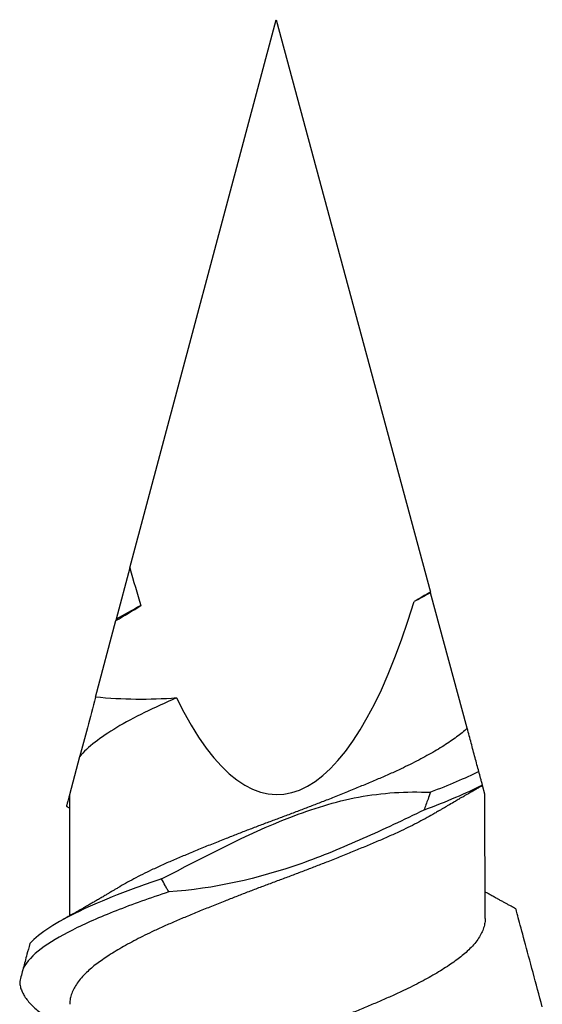
# Model space of a CAD drawing. Units: inches. Extents: x -1 to 58, y -101 to 49.
# Drawn here: x 23 to 23, y -87 to -87 of the extents above; entities that cross this region are included whole.
import ezdxf

# ---------------------------------------------------------------- set-up
doc = ezdxf.new("R2010")
doc.units = ezdxf.units.IN
doc.header["$MEASUREMENT"] = 0

msp = doc.modelspace()

# ---------------------------------------------------------------- linework, layer by layer
for p, q in [((23.29449, -87.01551), (23.35383, -86.79276)), ((23.35383, -86.79276), (23.41652, -87.02537)), ((23.29449, -87.01551), (23.28894, -87.03636)), ((23.43144, -87.08072), (23.41659, -87.02562)), ((23.2805, -87.06806), (23.28877, -87.03698)), ((23.27403, -87.09232), (23.26992, -87.10777)), ((23.43866, -87.10753), (23.43769, -87.10393)), ((23.26992, -87.10777), (23.26999, -87.15694)), ((23.43874, -87.15797), (23.43866, -87.10753))]:
    msp.add_line(p, q)
for start_param, end_param in [(2.356194, 2.427838), (2.636448, 3.862512)]:
    msp.add_ellipse((23.35383, -86.79276), major_axis=(-0.00046, 0.31489), ratio=0.267949, start_param=start_param, end_param=end_param)
for points in [[(23.41652, -87.02537), (23.4143, -87.02665), (23.41209, -87.02794), (23.40987, -87.02922)], [(23.41659, -87.02562), (23.41448, -87.02682), (23.41223, -87.02802), (23.40987, -87.02922)], [(23.41659, -87.02562), (23.41658, -87.02557), (23.41655, -87.02548), (23.41652, -87.02537)], [(23.28877, -87.03698), (23.29218, -87.03497), (23.29557, -87.03293), (23.29894, -87.03087)], [(23.29894, -87.03087), (23.29532, -87.0327), (23.29197, -87.03454), (23.28894, -87.03636)], [(23.28894, -87.03636), (23.28894, -87.03637), (23.28888, -87.03659), (23.28877, -87.03698)], [(23.2805, -87.06806), (23.27827, -87.07643), (23.27604, -87.08478), (23.27403, -87.09232)], [(23.3134, -87.06838), (23.30244, -87.06933), (23.29143, -87.0691), (23.2805, -87.06806)], [(23.43617, -87.09829), (23.43051, -87.10108), (23.42386, -87.10393), (23.41657, -87.1067)], [(23.43766, -87.1038), (23.43101, -87.10716), (23.42288, -87.11064), (23.41386, -87.11397)]]:
    msp.add_open_spline(points, degree=3)
for points, knots in [([(23.3134, -87.06838), (23.30424, -87.07227), (23.2959, -87.07637), (23.28241, -87.08444), (23.27731, -87.08826), (23.27403, -87.09232)], [0, 0, 0, 0, 0.5, 0.5, 1, 1, 1, 1]), ([(23.43144, -87.08072), (23.43128, -87.08087), (23.43047, -87.08162), (23.4289, -87.08295), (23.42659, -87.08469), (23.42404, -87.08645), (23.42127, -87.08824), (23.4183, -87.09004), (23.41513, -87.09184), (23.4118, -87.09363), (23.40829, -87.09541), (23.4044, -87.0973), (23.4001, -87.09927), (23.39537, -87.10131), (23.39047, -87.10338), (23.38539, -87.10548), (23.38016, -87.1076), (23.37506, -87.10963), (23.37015, -87.11156), (23.36546, -87.11337), (23.36075, -87.11516), (23.35604, -87.11693), (23.35135, -87.11866), (23.3467, -87.12041), (23.34208, -87.12218), (23.33748, -87.12396), (23.33263, -87.12586), (23.32758, -87.12788), (23.32237, -87.13), (23.31732, -87.1321), (23.31245, -87.13415), (23.30775, -87.1362), (23.30346, -87.13819), (23.29955, -87.1401), (23.29601, -87.14192), (23.29268, -87.14374), (23.29032, -87.14509), (23.28913, -87.14582), (23.28892, -87.14595)], [0, 0, 0, 0, 0.007044, 0.034414, 0.061596, 0.088897, 0.116378, 0.143986, 0.171174, 0.198381, 0.225554, 0.252641, 0.284704, 0.316509, 0.348435, 0.380599, 0.412917, 0.445301, 0.472986, 0.500599, 0.528086, 0.555396, 0.582575, 0.609446, 0.636477, 0.663617, 0.690815, 0.723194, 0.755493, 0.787623, 0.819502, 0.851342, 0.883442, 0.911044, 0.938723, 0.966424, 0.994093, 1, 1, 1, 1]), ([(23.43617, -87.09829), (23.43568, -87.09644), (23.43517, -87.09458), (23.43467, -87.09271), (23.43414, -87.09073), (23.4336, -87.08874), (23.43306, -87.08675), (23.43253, -87.08475), (23.43198, -87.08274), (23.43144, -87.08072)], [0, 0, 0, 0, 0.0002929108, 0.0002929108, 0.0002929108, 0.00060444, 0.00060444, 0.00060444, 0.0009159793, 0.0009159793, 0.0009159793, 0.0009159793]), ([(23.43766, -87.1038), (23.43753, -87.10333), (23.4374, -87.10285), (23.43728, -87.10237), (23.43715, -87.1019), (23.43702, -87.10142), (23.43689, -87.10094), (23.43665, -87.10006), (23.43641, -87.09917), (23.43617, -87.09829)], [0, 0, 0, 0, 0.0000396876, 0.0000396876, 0.0000396876, 0.0000793751, 0.0000793751, 0.0000793751, 0.0001528544, 0.0001528544, 0.0001528544, 0.0001528544]), ([(23.30735, -87.14195), (23.32447, -87.13306), (23.3415, -87.12386), (23.36846, -87.11346), (23.37772, -87.11048), (23.39694, -87.10687), (23.40677, -87.10634), (23.41657, -87.1067)], [0, 0, 0, 0, 0.5, 0.5, 0.75, 0.75, 1, 1, 1, 1]), ([(23.41657, -87.1067), (23.41623, -87.10765), (23.41588, -87.1086), (23.41553, -87.10955), (23.41526, -87.11029), (23.41498, -87.11102), (23.4147, -87.11176), (23.41443, -87.1125), (23.41415, -87.11324), (23.41386, -87.11397)], [0, 0, 0, 0, 0.0000793757, 0.0000793757, 0.0000793757, 0.0001412589, 0.0001412589, 0.0001412589, 0.000203145, 0.000203145, 0.000203145, 0.000203145]), ([(23.41973, -87.11438), (23.42015, -87.11413), (23.42089, -87.11368), (23.42186, -87.11311), (23.42258, -87.11267), (23.42318, -87.11232), (23.42429, -87.11166), (23.42545, -87.11097), (23.42667, -87.11026), (23.42744, -87.10981), (23.42831, -87.1093), (23.42919, -87.10879), (23.42998, -87.10833), (23.43062, -87.10796), (23.4312, -87.10763), (23.43183, -87.10726), (23.43258, -87.10683), (23.43334, -87.1064), (23.43402, -87.10601), (23.43459, -87.10568), (23.43512, -87.10538), (23.43571, -87.10505), (23.43642, -87.10464), (23.4371, -87.10426), (23.43755, -87.10401), (23.4377, -87.10392)], [0, 0, 0, 0, 0.071249, 0.125248, 0.162263, 0.193797, 0.225488, 0.350666, 0.388635, 0.429581, 0.478837, 0.533397, 0.576894, 0.611299, 0.639514, 0.673469, 0.716431, 0.763062, 0.800495, 0.829091, 0.85738, 0.887582, 0.926759, 0.975072, 1, 1, 1, 1]), ([(23.43769, -87.10391), (23.43769, -87.10391), (23.4377, -87.10394), (23.43768, -87.10386), (23.43766, -87.1038)], [0, 0, 0, 0, 0.198453, 1, 1, 1, 1]), ([(23.26989, -87.10786), (23.26982, -87.10813), (23.26963, -87.10886), (23.26937, -87.10982), (23.26912, -87.11077), (23.26892, -87.1115), (23.26878, -87.11202), (23.26871, -87.11231), (23.26868, -87.11242), (23.26868, -87.1124), (23.26868, -87.1124)], [0, 0, 0, 0, 0.087488, 0.233377, 0.379264, 0.527463, 0.675662, 0.824676, 0.973699, 1, 1, 1, 1]), ([(23.26868, -87.1124), (23.26877, -87.11245), (23.26906, -87.11261), (23.26947, -87.11285), (23.2698, -87.11303), (23.26992, -87.1131)], [0, 0, 0, 0, 0.207671, 0.700033, 1, 1, 1, 1]), ([(23.41971, -87.11438), (23.41924, -87.11467), (23.4178, -87.11555), (23.41516, -87.11703), (23.41184, -87.11882), (23.40833, -87.12061), (23.40444, -87.12249), (23.40014, -87.12447), (23.39541, -87.12651), (23.3905, -87.12857), (23.38543, -87.13067), (23.38019, -87.13279), (23.3751, -87.13482), (23.37019, -87.13675), (23.3655, -87.13856), (23.36079, -87.14035), (23.35608, -87.14212), (23.35139, -87.14385), (23.34674, -87.1456), (23.34212, -87.14737), (23.33752, -87.14915), (23.33267, -87.15106), (23.32762, -87.15308), (23.32241, -87.1552), (23.31736, -87.15729), (23.31248, -87.15935), (23.30778, -87.16139), (23.30349, -87.16338), (23.29959, -87.16529), (23.29605, -87.16711), (23.29271, -87.16894), (23.28956, -87.17075), (23.28664, -87.17255), (23.28396, -87.17431), (23.28151, -87.17603), (23.27929, -87.17774), (23.27716, -87.1796), (23.27518, -87.18159), (23.27343, -87.18372), (23.27203, -87.18585), (23.27099, -87.18797), (23.27033, -87.19006), (23.27004, -87.1917), (23.27006, -87.19263), (23.27007, -87.19288)], [0, 0, 0, 0, 0.01095, 0.03354, 0.056146, 0.078723, 0.101229, 0.12787, 0.154296, 0.180823, 0.207547, 0.234399, 0.261307, 0.284309, 0.307252, 0.330091, 0.352782, 0.375365, 0.397691, 0.420151, 0.442701, 0.465299, 0.492202, 0.519038, 0.545735, 0.572223, 0.598677, 0.625349, 0.648283, 0.671281, 0.694297, 0.717286, 0.740202, 0.762594, 0.784832, 0.807036, 0.829401, 0.85618, 0.883061, 0.90997, 0.936834, 0.963581, 0.990139, 1, 1, 1, 1]), ([(23.41386, -87.11397), (23.40569, -87.11796), (23.39744, -87.12183), (23.38081, -87.12924), (23.37242, -87.13274), (23.34662, -87.14181), (23.32859, -87.14594), (23.31028, -87.14722)], [0, 0, 0, 0, 0.25, 0.25, 0.5, 0.5, 1, 1, 1, 1]), ([(23.30735, -87.14195), (23.30096, -87.14412), (23.29494, -87.14623), (23.28365, -87.15065), (23.27844, -87.1529), (23.26922, -87.15734), (23.26524, -87.15948), (23.25855, -87.16377), (23.25582, -87.16599), (23.25381, -87.16821)], [0, 0, 0, 0, 0.25, 0.25, 0.5, 0.5, 0.75, 0.75, 1, 1, 1, 1]), ([(23.31028, -87.14722), (23.31002, -87.14678), (23.30977, -87.14634), (23.30952, -87.1459), (23.30927, -87.14546), (23.30902, -87.14501), (23.30878, -87.14457), (23.30829, -87.1437), (23.30782, -87.14283), (23.30735, -87.14195)], [0, 0, 0, 0, 0.0000396879, 0.0000396879, 0.0000396879, 0.0000793757, 0.0000793757, 0.0000793757, 0.0001572045, 0.0001572045, 0.0001572045, 0.0001572045]), ([(23.28891, -87.14594), (23.28852, -87.14618), (23.28784, -87.14659), (23.28693, -87.14713), (23.28626, -87.14753), (23.28572, -87.14785), (23.2852, -87.14816), (23.28435, -87.14867), (23.28317, -87.14936), (23.28166, -87.15025), (23.28017, -87.15112), (23.27872, -87.15196), (23.27749, -87.15267), (23.27638, -87.15331), (23.27534, -87.15391), (23.27433, -87.15448), (23.27338, -87.15503), (23.27243, -87.15557), (23.27151, -87.15609), (23.27063, -87.15658), (23.26983, -87.15703), (23.269, -87.1575), (23.26817, -87.15796), (23.26731, -87.15845), (23.26671, -87.15878), (23.26638, -87.15896)], [0, 0, 0, 0, 0.052543, 0.093191, 0.121891, 0.142945, 0.166163, 0.191928, 0.257898, 0.324072, 0.394886, 0.457161, 0.517021, 0.558398, 0.60421, 0.65538, 0.69119, 0.730338, 0.781549, 0.812743, 0.84677, 0.886829, 0.92144, 0.956099, 1, 1, 1, 1]), ([(23.31028, -87.14722), (23.30263, -87.14979), (23.2955, -87.15225), (23.28228, -87.15746), (23.27628, -87.16011), (23.26602, -87.16528), (23.26178, -87.16774), (23.25503, -87.17289), (23.25258, -87.17553), (23.25117, -87.17813)], [0, 0, 0, 0, 0.25, 0.25, 0.5, 0.5, 0.75, 0.75, 1, 1, 1, 1]), ([(23.45121, -87.15409), (23.45102, -87.15398), (23.45039, -87.15364), (23.44935, -87.15308), (23.44812, -87.15241), (23.44697, -87.15178), (23.44579, -87.15113), (23.44466, -87.15052), (23.44346, -87.14985), (23.44217, -87.14915), (23.44077, -87.14837), (23.4396, -87.14772), (23.43894, -87.14735), (23.43872, -87.14723)], [0, 0, 0, 0, 0.04532, 0.151391, 0.248726, 0.340328, 0.427535, 0.531403, 0.610552, 0.716806, 0.840127, 0.948404, 1, 1, 1, 1]), ([(23.46194, -87.19391), (23.46068, -87.18921), (23.45941, -87.18452), (23.45696, -87.17541), (23.45577, -87.17099), (23.45371, -87.16335), (23.45282, -87.16006), (23.45187, -87.15653), (23.45162, -87.15561), (23.45129, -87.15438), (23.45121, -87.15409), (23.45121, -87.15409)], [0, 0, 0, 0, 0.25, 0.25, 0.5, 0.5, 0.75, 0.75, 0.875, 0.875, 1, 1, 1, 1]), ([(23.43871, -87.15797), (23.43872, -87.15821), (23.43874, -87.15913), (23.43846, -87.16075), (23.43781, -87.16284), (23.43677, -87.16496), (23.43538, -87.16709), (23.43364, -87.16921), (23.43166, -87.17122), (23.42951, -87.17309), (23.42724, -87.17484), (23.42475, -87.17659), (23.42203, -87.17838), (23.4191, -87.18017), (23.41598, -87.18197), (23.41269, -87.18376), (23.40922, -87.18555), (23.40536, -87.18743), (23.4011, -87.18941), (23.3964, -87.19146), (23.39153, -87.19352), (23.38648, -87.19561), (23.38128, -87.19773), (23.3762, -87.19976), (23.3713, -87.20169), (23.36662, -87.2035), (23.36191, -87.2053), (23.3572, -87.20707), (23.35251, -87.2088), (23.34786, -87.21055), (23.34324, -87.21231), (23.33863, -87.21409), (23.33377, -87.21599), (23.3287, -87.21801), (23.32347, -87.22014), (23.31838, -87.22224), (23.31348, -87.2243), (23.30874, -87.22634), (23.30442, -87.22832), (23.30048, -87.23023), (23.2969, -87.23205), (23.29352, -87.23387), (23.2909, -87.23535), (23.28949, -87.23621), (23.28906, -87.23647)], [0, 0, 0, 0, 0.009268, 0.035821, 0.062564, 0.089426, 0.116335, 0.143217, 0.169998, 0.192772, 0.21538, 0.238025, 0.260829, 0.283749, 0.306329, 0.328934, 0.351522, 0.374047, 0.400723, 0.427182, 0.453664, 0.480356, 0.50719, 0.534092, 0.557101, 0.580061, 0.602926, 0.625652, 0.648233, 0.670524, 0.692958, 0.715491, 0.738082, 0.764989, 0.791843, 0.818571, 0.845102, 0.871526, 0.898161, 0.921075, 0.944062, 0.967078, 0.990077, 1, 1, 1, 1]), ([(23.25381, -87.16821), (23.25341, -87.16971), (23.25303, -87.17117), (23.25266, -87.17254), (23.25239, -87.17357), (23.25213, -87.17455), (23.25188, -87.17548), (23.25163, -87.17642), (23.25139, -87.17731), (23.25117, -87.17813)], [0, 0, 0, 0, 0.0001588882, 0.0001588882, 0.0001588882, 0.0002764776, 0.0002764776, 0.0002764776, 0.0003949433, 0.0003949433, 0.0003949433, 0.0003949433]), ([(23.25117, -87.17813), (23.25091, -87.17913), (23.25038, -87.18112), (23.24994, -87.18278), (23.24971, -87.18361)], [0, 0, 0, 0, 0.501708, 1, 1, 1, 1]), ([(23.24971, -87.18361), (23.24975, -87.18417), (23.24984, -87.18529), (23.25034, -87.18701), (23.25114, -87.18875), (23.25225, -87.1905), (23.25366, -87.19225), (23.25535, -87.19398), (23.25731, -87.19569), (23.25954, -87.19739), (23.26206, -87.19907), (23.26437, -87.20047), (23.26594, -87.20133), (23.26648, -87.20163)], [0, 0, 0, 0, 0.094871, 0.190352, 0.286285, 0.382507, 0.47885, 0.573428, 0.667802, 0.761815, 0.855314, 0.950157, 1, 1, 1, 1])]:
    msp.add_open_spline(points, degree=3, knots=knots)

doc.saveas('drawing.dxf')
